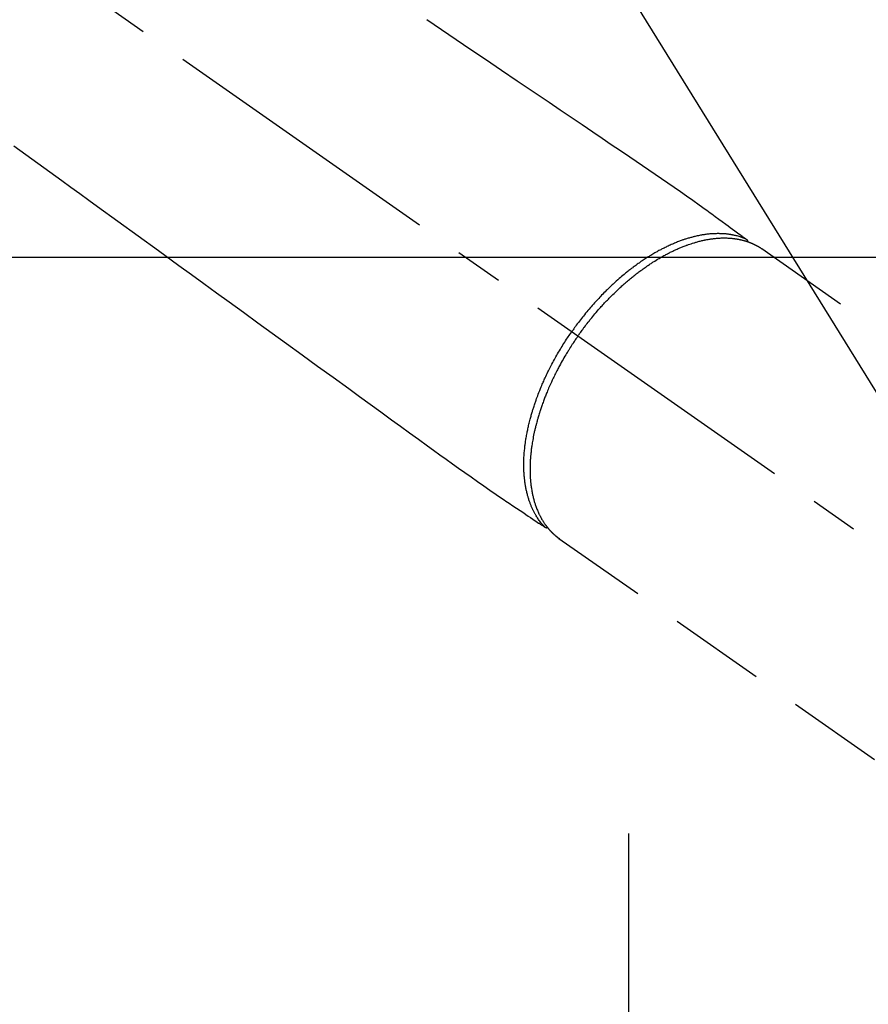
# Model space of a CAD drawing. Extents: x 0 to 26473, y -25 to 8845.
# Drawn here: x 17015 to 17125, y 7110 to 7238 of the extents above; entities that cross this region are included whole.
import ezdxf

# ---------------------------------------------------------------- set-up
doc = ezdxf.new("R2010")
doc.units = 0
doc.header["$LTSCALE"] = 50
doc.header["$MEASUREMENT"] = 0
for name, pattern in [('CENTER', [2, 1.25, -0.25, 0.25, -0.25]), ('CENTER2', [1.125, 0.75, -0.125, 0.125, -0.125]), ('HIDDEN', [0.375, 0.25, -0.125])]:
    doc.linetypes.add(name, pattern=pattern)
doc.layers.get('0').update_dxf_attribs({"linetype": 'CONTINUOUS'})
doc.layers.add('150-機器', color=8, linetype='CONTINUOUS')
doc.layers.add('160-文字', color=254, linetype='CONTINUOUS')
doc.styles.add('KH001', font='txt')
doc.dimstyles.new('KH1xx030', dxfattribs={"dimscale": 30, "dimtxt": 2, "dimasz": 0.6, "dimexe": 0.3, "dimexo": 1.2, "dimgap": 0.5, "dimtad": 3, "dimdec": 1, "dimdsep": 46, "dimlunit": 6, "dimtxsty": 'KH001', "dimblk": 'DOT', "dimcen": 1, "dimdle": 1, "dimclrd": 256, "dimclre": 256, "dimclrt": 256, "dimadec": 0, "dimazin": 0, "dimtfac": 1, "dimtdec": 1, "dimtix": 1, "dimtmove": 2, "dimatfit": 3, "dimldrblk": 'CLOSEDBLANK', "dimfxl": 1, "dimtolj": 1, "dimtzin": 0, "dimlwd": -1, "dimlwe": -1, "dimarcsym": 0})

# ---------------------------------------------------------------- blocks, each defined once
blk = doc.blocks.new('F402_H')
at = {"layer": '150-機器', "color": 13, "linetype": 'CENTER2'}
blk.add_line((0, 0), (244.02, -170.86), dxfattribs=at)
at = {"layer": '150-機器', "color": 13, "linetype": 'HIDDEN'}
for p, q in [((167.27, -89.12), (227.62, -131.38)), ((141.06, -126.78), (140.96, -126.7)), ((140.96, -126.7), (201.3, -168.96))]:
    blk.add_line(p, q, dxfattribs=at)
for points in [[(123.82, -59.41), (125.72, -60.7), (127.63, -61.99), (129.53, -63.28), (131.44, -64.56), (133.5, -65.96), (135.56, -67.35), (137.63, -68.75), (139.69, -70.14), (141.11, -71.1), (142.54, -72.07), (143.96, -73.03), (145.38, -73.99), (146.57, -74.8), (147.76, -75.6), (148.95, -76.41), (150.15, -77.21), (150.98, -77.77), (151.8, -78.32), (152.63, -78.88), (153.45, -79.45), (154.27, -80.01), (155.09, -80.59), (155.9, -81.16), (156.72, -81.73), (157.53, -82.29), (158.34, -82.85), (159.15, -83.42), (159.95, -83.99), (160.16, -84.15), (160.37, -84.3), (160.58, -84.46), (160.79, -84.61), (161.25, -84.95), (161.7, -85.28), (162.16, -85.62), (162.62, -85.95), (162.9, -86.17), (163.19, -86.38), (163.48, -86.59), (163.77, -86.8), (163.95, -86.93), (164.13, -87.07), (164.31, -87.2), (164.5, -87.34), (164.56, -87.38), (164.62, -87.43), (164.69, -87.48), (164.75, -87.53), (164.83, -87.58), (164.9, -87.63), (164.97, -87.69), (165.05, -87.74), (165.08, -87.77), (165.12, -87.8), (165.16, -87.82), (165.2, -87.85), (165.21, -87.86), (165.23, -87.88), (165.25, -87.89), (165.26, -87.9), (165.28, -87.91), (165.29, -87.92), (165.3, -87.93), (165.31, -87.94), (165.32, -87.95), (165.33, -87.95), (165.34, -87.96), (165.35, -87.97), (165.35, -87.98), (165.36, -87.99), (165.37, -88), (165.37, -88.01), (165.38, -88.02), (165.39, -88.03), (165.39, -88.04), (165.4, -88.05), (165.41, -88.06), (165.41, -88.07), (165.42, -88.08), (165.42, -88.09), (165.42, -88.1), (165.42, -88.1), (165.43, -88.11), (165.43, -88.12), (165.43, -88.13), (165.43, -88.14), (165.44, -88.15), (165.44, -88.16), (165.44, -88.16), (165.44, -88.16), (165.44, -88.17), (165.44, -88.17), (165.45, -88.18), (165.45, -88.19), (165.45, -88.21), (165.45, -88.22)], [(70.25, -75.79), (71.81, -76.91), (73.36, -78.04), (74.92, -79.17), (76.47, -80.3), (77.63, -81.14), (78.79, -81.98), (79.95, -82.82), (81.11, -83.66), (83.74, -85.57), (86.38, -87.48), (89.01, -89.38), (91.64, -91.29), (93.27, -92.48), (94.91, -93.66), (96.54, -94.84), (98.18, -96.03), (100.04, -97.38), (101.9, -98.73), (103.76, -100.08), (105.63, -101.43), (107.64, -102.89), (109.66, -104.35), (111.67, -105.81), (113.69, -107.27), (115.08, -108.28), (116.47, -109.29), (117.86, -110.3), (119.25, -111.31), (120.42, -112.15), (121.58, -113), (122.74, -113.84), (123.91, -114.68), (124.71, -115.27), (125.52, -115.86), (126.33, -116.45), (127.14, -117.03), (127.95, -117.6), (128.77, -118.17), (129.59, -118.74), (130.4, -119.31), (131.21, -119.88), (132.01, -120.45), (132.82, -121.02), (133.63, -121.57), (133.85, -121.72), (134.07, -121.86), (134.29, -122.01), (134.5, -122.15), (134.98, -122.47), (135.45, -122.78), (135.92, -123.1), (136.39, -123.41), (136.69, -123.61), (136.98, -123.81), (137.28, -124), (137.58, -124.2), (137.76, -124.33), (137.95, -124.45), (138.14, -124.58), (138.33, -124.71), (138.4, -124.75), (138.46, -124.79), (138.53, -124.84), (138.6, -124.88), (138.67, -124.93), (138.75, -124.98), (138.82, -125.03), (138.9, -125.08), (138.94, -125.11), (138.98, -125.14), (139.01, -125.16), (139.05, -125.19), (139.07, -125.2), (139.09, -125.21), (139.11, -125.22), (139.12, -125.23), (139.14, -125.24), (139.15, -125.25), (139.16, -125.26), (139.18, -125.27), (139.19, -125.27), (139.2, -125.28), (139.21, -125.28), (139.22, -125.29), (139.23, -125.29), (139.24, -125.29), (139.25, -125.3), (139.26, -125.3), (139.27, -125.3), (139.28, -125.31), (139.3, -125.31), (139.31, -125.31), (139.32, -125.31), (139.33, -125.31), (139.34, -125.31), (139.36, -125.32), (139.36, -125.32), (139.37, -125.32), (139.38, -125.32), (139.38, -125.31), (139.39, -125.31), (139.41, -125.31), (139.42, -125.31), (139.43, -125.31), (139.43, -125.31), (139.43, -125.31), (139.43, -125.31), (139.44, -125.31), (139.45, -125.31), (139.46, -125.31), (139.48, -125.3), (139.49, -125.3)], [(165.25, -87.89), (165.19, -87.87), (165.14, -87.84), (165.08, -87.82), (165.03, -87.8), (164.97, -87.78), (164.92, -87.75), (164.86, -87.73), (164.8, -87.71), (164.78, -87.7), (164.75, -87.69), (164.72, -87.68), (164.69, -87.67), (164.63, -87.65), (164.57, -87.63), (164.52, -87.61), (164.46, -87.59), (164.33, -87.55), (164.2, -87.52), (164.08, -87.48), (163.95, -87.45), (163.85, -87.42), (163.74, -87.4), (163.64, -87.38), (163.54, -87.36), (163.47, -87.34), (163.4, -87.33), (163.33, -87.32), (163.25, -87.3), (163.16, -87.29), (163.06, -87.28), (162.97, -87.26), (162.88, -87.25), (162.8, -87.24), (162.73, -87.23), (162.65, -87.22), (162.58, -87.22), (162.49, -87.21), (162.4, -87.2), (162.32, -87.2), (162.23, -87.19), (162.13, -87.19), (162.03, -87.18), (161.93, -87.18), (161.84, -87.18), (161.75, -87.17), (161.66, -87.17), (161.57, -87.17), (161.48, -87.17), (161.37, -87.18), (161.25, -87.18), (161.14, -87.18), (161.03, -87.19), (160.93, -87.19), (160.84, -87.2), (160.75, -87.2), (160.66, -87.21), (160.53, -87.22), (160.4, -87.24), (160.28, -87.25), (160.15, -87.26), (160.03, -87.28), (159.91, -87.3), (159.79, -87.31), (159.68, -87.33), (159.56, -87.35), (159.44, -87.37), (159.32, -87.39), (159.2, -87.42), (159.06, -87.45), (158.91, -87.48), (158.77, -87.51), (158.62, -87.54), (158.54, -87.56), (158.45, -87.58), (158.37, -87.61), (158.28, -87.63), (158.17, -87.66), (158.06, -87.69), (157.95, -87.72), (157.84, -87.75), (157.73, -87.78), (157.62, -87.82), (157.51, -87.85), (157.4, -87.89), (157.31, -87.91), (157.22, -87.94), (157.13, -87.97), (157.05, -88), (156.93, -88.04), (156.82, -88.08), (156.71, -88.12), (156.6, -88.16), (156.47, -88.21), (156.35, -88.26), (156.22, -88.31), (156.1, -88.36), (155.96, -88.42), (155.82, -88.48), (155.68, -88.54), (155.54, -88.6), (155.4, -88.66), (155.26, -88.72), (155.12, -88.79), (154.98, -88.85), (154.86, -88.91), (154.73, -88.98), (154.6, -89.04), (154.48, -89.1), (154.37, -89.15), (154.27, -89.21), (154.17, -89.26), (154.07, -89.31), (153.94, -89.38), (153.81, -89.45), (153.69, -89.52), (153.56, -89.59), (153.42, -89.67), (153.28, -89.76), (153.14, -89.84), (153, -89.92), (152.88, -89.99), (152.77, -90.06), (152.65, -90.13), (152.54, -90.2), (152.41, -90.28), (152.28, -90.36), (152.16, -90.45), (152.03, -90.53), (151.89, -90.62), (151.75, -90.72), (151.61, -90.81), (151.47, -90.91), (151.36, -90.99), (151.24, -91.07), (151.13, -91.15), (151.02, -91.23), (150.92, -91.3), (150.82, -91.38), (150.72, -91.45), (150.61, -91.52), (150.53, -91.59), (150.44, -91.66), (150.35, -91.72), (150.26, -91.79), (150.15, -91.88), (150.04, -91.97), (149.93, -92.05), (149.81, -92.14), (149.71, -92.22), (149.61, -92.31), (149.51, -92.39), (149.41, -92.47), (149.25, -92.6), (149.1, -92.73), (148.94, -92.86), (148.79, -93), (148.59, -93.17), (148.39, -93.35), (148.2, -93.53), (148, -93.71), (147.88, -93.82), (147.76, -93.93), (147.64, -94.04), (147.52, -94.15), (147.42, -94.26), (147.31, -94.36), (147.2, -94.47), (147.09, -94.57), (146.95, -94.72), (146.8, -94.87), (146.65, -95.02), (146.5, -95.17), (146.38, -95.3), (146.25, -95.43), (146.13, -95.57), (146, -95.7), (145.86, -95.86), (145.71, -96.02), (145.57, -96.17), (145.43, -96.33), (145.29, -96.49), (145.15, -96.66), (145.01, -96.82), (144.87, -96.98), (144.72, -97.16), (144.57, -97.33), (144.42, -97.51), (144.28, -97.69), (144.14, -97.86), (144.01, -98.03), (143.88, -98.2), (143.74, -98.37), (143.61, -98.54), (143.48, -98.71), (143.35, -98.89), (143.22, -99.06), (143.11, -99.21), (143, -99.36), (142.89, -99.51), (142.79, -99.66), (142.75, -99.72), (142.71, -99.77), (142.67, -99.82), (142.64, -99.88)], [(143.44, -100.44), (143.51, -100.34), (143.58, -100.25), (143.64, -100.15), (143.71, -100.05), (143.8, -99.94), (143.88, -99.82), (143.97, -99.7), (144.05, -99.59), (144.11, -99.51), (144.16, -99.44), (144.21, -99.37), (144.27, -99.3), (144.39, -99.14), (144.51, -98.98), (144.63, -98.83), (144.75, -98.67), (144.83, -98.57), (144.91, -98.47), (144.99, -98.37), (145.07, -98.28), (145.21, -98.1), (145.35, -97.93), (145.5, -97.75), (145.64, -97.58), (145.8, -97.4), (145.95, -97.21), (146.11, -97.03), (146.27, -96.85), (146.37, -96.75), (146.46, -96.64), (146.56, -96.54), (146.65, -96.43), (146.77, -96.3), (146.89, -96.17), (147.01, -96.04), (147.14, -95.91), (147.26, -95.79), (147.38, -95.66), (147.5, -95.53), (147.63, -95.41), (147.71, -95.32), (147.8, -95.23), (147.89, -95.15), (147.97, -95.06), (148.11, -94.93), (148.25, -94.79), (148.39, -94.66), (148.53, -94.53), (148.65, -94.41), (148.78, -94.29), (148.91, -94.17), (149.03, -94.06), (149.14, -93.96), (149.24, -93.87), (149.34, -93.78), (149.44, -93.69), (149.55, -93.6), (149.65, -93.51), (149.75, -93.42), (149.86, -93.33), (149.99, -93.22), (150.12, -93.12), (150.25, -93.01), (150.38, -92.9), (150.48, -92.82), (150.59, -92.73), (150.69, -92.65), (150.8, -92.57), (150.87, -92.5), (150.95, -92.44), (151.03, -92.38), (151.11, -92.32), (151.23, -92.23), (151.35, -92.14), (151.47, -92.05), (151.59, -91.96), (151.67, -91.9), (151.75, -91.85), (151.83, -91.79), (151.91, -91.73), (152.02, -91.65), (152.14, -91.56), (152.26, -91.48), (152.38, -91.4), (152.44, -91.36), (152.49, -91.32), (152.54, -91.29), (152.6, -91.25), (152.7, -91.18), (152.81, -91.11), (152.92, -91.04), (153.02, -90.97), (153.12, -90.91), (153.21, -90.85), (153.31, -90.79), (153.4, -90.73), (153.59, -90.62), (153.77, -90.5), (153.96, -90.39), (154.15, -90.28), (154.3, -90.2), (154.44, -90.11), (154.59, -90.03), (154.74, -89.95), (154.85, -89.89), (154.95, -89.84), (155.06, -89.78), (155.17, -89.72), (155.29, -89.66), (155.41, -89.6), (155.53, -89.54), (155.65, -89.48), (155.75, -89.43), (155.86, -89.38), (155.97, -89.33), (156.08, -89.28), (156.19, -89.23), (156.31, -89.17), (156.43, -89.12), (156.55, -89.07), (156.66, -89.02), (156.77, -88.98), (156.87, -88.94), (156.98, -88.89), (157.1, -88.85), (157.21, -88.8), (157.33, -88.75), (157.45, -88.71), (157.53, -88.68), (157.61, -88.65), (157.69, -88.62), (157.77, -88.6), (157.94, -88.54), (158.11, -88.48), (158.28, -88.43), (158.45, -88.37), (158.54, -88.35), (158.63, -88.32), (158.72, -88.29), (158.81, -88.27), (158.92, -88.24), (159.04, -88.2), (159.15, -88.17), (159.27, -88.15), (159.4, -88.11), (159.52, -88.08), (159.65, -88.06), (159.78, -88.03), (159.84, -88.01), (159.91, -88), (159.97, -87.99), (160.03, -87.98), (160.17, -87.95), (160.31, -87.93), (160.45, -87.9), (160.58, -87.88), (160.69, -87.86), (160.81, -87.85), (160.92, -87.83), (161.03, -87.82), (161.15, -87.81), (161.27, -87.79), (161.39, -87.78), (161.52, -87.77), (161.61, -87.76), (161.71, -87.76), (161.8, -87.75), (161.9, -87.75), (162.01, -87.74), (162.11, -87.74), (162.22, -87.74), (162.33, -87.74), (162.47, -87.74), (162.61, -87.74), (162.75, -87.74), (162.89, -87.75), (163.01, -87.75), (163.14, -87.76), (163.26, -87.77), (163.39, -87.78), (163.48, -87.79), (163.57, -87.8), (163.66, -87.81), (163.75, -87.82), (163.8, -87.83), (163.86, -87.84), (163.91, -87.85), (163.97, -87.85), (164.01, -87.86), (164.06, -87.87), (164.1, -87.88), (164.14, -87.88), (164.21, -87.89), (164.27, -87.91), (164.34, -87.92), (164.4, -87.93), (164.44, -87.94), (164.49, -87.95), (164.53, -87.96), (164.57, -87.97), (164.66, -87.99), (164.74, -88.01), (164.83, -88.03), (164.91, -88.05), (164.96, -88.07), (165, -88.08), (165.05, -88.09), (165.1, -88.11), (165.14, -88.12), (165.19, -88.13), (165.23, -88.15), (165.28, -88.16), (165.31, -88.17), (165.33, -88.18), (165.36, -88.19), (165.38, -88.2), (165.4, -88.2), (165.42, -88.21), (165.43, -88.21), (165.45, -88.22), (165.49, -88.23), (165.53, -88.25), (165.56, -88.26), (165.6, -88.27), (165.62, -88.28), (165.63, -88.28), (165.65, -88.29), (165.66, -88.3), (165.68, -88.3), (165.7, -88.31), (165.72, -88.32), (165.74, -88.33), (165.77, -88.34), (165.79, -88.34), (165.81, -88.35), (165.84, -88.36), (165.86, -88.37), (165.88, -88.38), (165.9, -88.39), (165.92, -88.4), (165.95, -88.41), (165.98, -88.42), (166, -88.43), (166.03, -88.45), (166.06, -88.46), (166.09, -88.47), (166.12, -88.48), (166.15, -88.5), (166.18, -88.51), (166.21, -88.52), (166.23, -88.54), (166.26, -88.55), (166.28, -88.56), (166.3, -88.57), (166.32, -88.58), (166.34, -88.58), (166.37, -88.6), (166.39, -88.61), (166.42, -88.63), (166.45, -88.64), (166.48, -88.65), (166.51, -88.67), (166.53, -88.68), (166.56, -88.7), (166.58, -88.71), (166.6, -88.72), (166.62, -88.73), (166.63, -88.74), (166.67, -88.76), (166.71, -88.78), (166.74, -88.8), (166.78, -88.82), (166.81, -88.83), (166.83, -88.85), (166.86, -88.86), (166.89, -88.88), (166.91, -88.9), (166.94, -88.91), (166.97, -88.93), (166.99, -88.94), (167.02, -88.96), (167.05, -88.98), (167.07, -88.99), (167.1, -89.01), (167.13, -89.03), (167.15, -89.04), (167.18, -89.06), (167.2, -89.08), (167.22, -89.09), (167.24, -89.1), (167.26, -89.11), (167.27, -89.12)], [(139.11, -125.22), (139.07, -125.18), (139.03, -125.14), (138.99, -125.09), (138.95, -125.05), (138.91, -125), (138.87, -124.96), (138.83, -124.91), (138.79, -124.87), (138.77, -124.84), (138.75, -124.82), (138.73, -124.8), (138.71, -124.77), (138.67, -124.73), (138.63, -124.68), (138.6, -124.63), (138.56, -124.58), (138.48, -124.48), (138.4, -124.37), (138.32, -124.26), (138.25, -124.15), (138.19, -124.06), (138.13, -123.98), (138.08, -123.89), (138.02, -123.8), (137.99, -123.74), (137.95, -123.68), (137.91, -123.61), (137.88, -123.55), (137.83, -123.46), (137.78, -123.38), (137.74, -123.3), (137.69, -123.21), (137.66, -123.15), (137.63, -123.08), (137.59, -123.01), (137.56, -122.94), (137.52, -122.86), (137.49, -122.78), (137.45, -122.71), (137.42, -122.63), (137.38, -122.53), (137.34, -122.44), (137.3, -122.35), (137.27, -122.26), (137.24, -122.18), (137.21, -122.09), (137.18, -122.01), (137.15, -121.93), (137.11, -121.82), (137.07, -121.71), (137.04, -121.6), (137, -121.49), (136.98, -121.41), (136.95, -121.32), (136.93, -121.23), (136.9, -121.14), (136.87, -121.02), (136.84, -120.89), (136.81, -120.77), (136.78, -120.64), (136.75, -120.53), (136.72, -120.41), (136.7, -120.3), (136.68, -120.18), (136.66, -120.06), (136.63, -119.94), (136.61, -119.82), (136.59, -119.7), (136.57, -119.56), (136.55, -119.41), (136.53, -119.26), (136.52, -119.11), (136.51, -119.03), (136.5, -118.94), (136.49, -118.85), (136.48, -118.77), (136.47, -118.65), (136.46, -118.54), (136.45, -118.42), (136.44, -118.31), (136.44, -118.19), (136.43, -118.08), (136.42, -117.96), (136.42, -117.84), (136.42, -117.75), (136.41, -117.66), (136.41, -117.57), (136.41, -117.48), (136.41, -117.36), (136.41, -117.24), (136.41, -117.12), (136.41, -117), (136.41, -116.87), (136.41, -116.73), (136.42, -116.6), (136.42, -116.46), (136.43, -116.31), (136.43, -116.16), (136.44, -116.01), (136.45, -115.86), (136.46, -115.71), (136.47, -115.55), (136.49, -115.4), (136.5, -115.25), (136.52, -115.11), (136.53, -114.97), (136.55, -114.83), (136.56, -114.68), (136.58, -114.57), (136.59, -114.46), (136.61, -114.34), (136.62, -114.23), (136.64, -114.09), (136.67, -113.94), (136.69, -113.8), (136.71, -113.65), (136.74, -113.49), (136.77, -113.34), (136.8, -113.18), (136.83, -113.02), (136.85, -112.88), (136.88, -112.75), (136.91, -112.62), (136.93, -112.49), (136.97, -112.34), (137, -112.19), (137.03, -112.05), (137.07, -111.9), (137.11, -111.74), (137.15, -111.57), (137.19, -111.41), (137.23, -111.25), (137.27, -111.11), (137.3, -110.98), (137.34, -110.84), (137.38, -110.71), (137.41, -110.59), (137.45, -110.47), (137.48, -110.35), (137.52, -110.23), (137.55, -110.12), (137.58, -110.02), (137.61, -109.91), (137.65, -109.81), (137.69, -109.67), (137.74, -109.54), (137.78, -109.4), (137.83, -109.26), (137.87, -109.14), (137.91, -109.02), (137.95, -108.9), (138, -108.77), (138.06, -108.58), (138.13, -108.39), (138.21, -108.2), (138.28, -108.01), (138.37, -107.76), (138.47, -107.52), (138.57, -107.27), (138.67, -107.03), (138.74, -106.87), (138.8, -106.72), (138.87, -106.57), (138.93, -106.42), (138.99, -106.29), (139.05, -106.15), (139.11, -106.01), (139.18, -105.88), (139.27, -105.69), (139.36, -105.5), (139.45, -105.31), (139.54, -105.12), (139.62, -104.95), (139.7, -104.79), (139.78, -104.63), (139.87, -104.47), (139.96, -104.28), (140.06, -104.09), (140.16, -103.9), (140.26, -103.71), (140.37, -103.52), (140.47, -103.34), (140.57, -103.15), (140.68, -102.96), (140.79, -102.76), (140.91, -102.56), (141.03, -102.36), (141.15, -102.17), (141.26, -101.98), (141.37, -101.8), (141.49, -101.61), (141.6, -101.43), (141.72, -101.25), (141.83, -101.07), (141.95, -100.88), (142.07, -100.7), (142.18, -100.55), (142.28, -100.4), (142.38, -100.24), (142.49, -100.09), (142.53, -100.04), (142.56, -99.98), (142.6, -99.93), (142.64, -99.88)], [(143.44, -100.44), (143.37, -100.53), (143.31, -100.63), (143.24, -100.73), (143.17, -100.82), (143.09, -100.94), (143.01, -101.06), (142.93, -101.18), (142.85, -101.3), (142.8, -101.38), (142.75, -101.45), (142.7, -101.53), (142.65, -101.61), (142.55, -101.77), (142.44, -101.94), (142.33, -102.11), (142.23, -102.28), (142.16, -102.38), (142.1, -102.49), (142.03, -102.6), (141.96, -102.71), (141.85, -102.9), (141.73, -103.09), (141.62, -103.29), (141.51, -103.49), (141.39, -103.69), (141.27, -103.9), (141.16, -104.11), (141.04, -104.32), (140.97, -104.45), (140.91, -104.57), (140.84, -104.7), (140.77, -104.83), (140.69, -104.98), (140.61, -105.14), (140.53, -105.3), (140.45, -105.46), (140.37, -105.62), (140.3, -105.78), (140.22, -105.93), (140.14, -106.09), (140.09, -106.2), (140.04, -106.32), (139.99, -106.43), (139.94, -106.54), (139.86, -106.71), (139.78, -106.89), (139.7, -107.06), (139.63, -107.24), (139.56, -107.4), (139.49, -107.56), (139.42, -107.72), (139.36, -107.88), (139.31, -108), (139.25, -108.13), (139.2, -108.26), (139.15, -108.39), (139.1, -108.51), (139.05, -108.64), (139.01, -108.77), (138.96, -108.9), (138.9, -109.06), (138.84, -109.21), (138.79, -109.37), (138.73, -109.53), (138.69, -109.66), (138.64, -109.79), (138.6, -109.92), (138.56, -110.04), (138.53, -110.14), (138.5, -110.23), (138.47, -110.33), (138.44, -110.42), (138.39, -110.57), (138.35, -110.71), (138.3, -110.85), (138.26, -110.99), (138.24, -111.09), (138.21, -111.18), (138.18, -111.28), (138.16, -111.37), (138.12, -111.51), (138.08, -111.65), (138.04, -111.79), (138, -111.94), (137.99, -112), (137.97, -112.06), (137.95, -112.12), (137.94, -112.18), (137.91, -112.31), (137.88, -112.43), (137.85, -112.56), (137.82, -112.68), (137.8, -112.79), (137.77, -112.9), (137.75, -113.01), (137.72, -113.12), (137.68, -113.33), (137.64, -113.55), (137.6, -113.76), (137.56, -113.98), (137.53, -114.14), (137.5, -114.31), (137.47, -114.48), (137.45, -114.64), (137.43, -114.76), (137.41, -114.88), (137.4, -115), (137.38, -115.12), (137.37, -115.26), (137.35, -115.39), (137.34, -115.52), (137.32, -115.66), (137.31, -115.77), (137.3, -115.89), (137.29, -116.01), (137.28, -116.13), (137.27, -116.26), (137.26, -116.39), (137.25, -116.52), (137.24, -116.65), (137.24, -116.76), (137.23, -116.88), (137.23, -116.99), (137.22, -117.11), (137.22, -117.23), (137.22, -117.36), (137.21, -117.49), (137.21, -117.62), (137.21, -117.7), (137.21, -117.78), (137.21, -117.87), (137.21, -117.95), (137.22, -118.13), (137.22, -118.31), (137.23, -118.49), (137.24, -118.66), (137.24, -118.76), (137.25, -118.85), (137.25, -118.95), (137.26, -119.04), (137.27, -119.16), (137.28, -119.28), (137.29, -119.4), (137.3, -119.52), (137.32, -119.65), (137.33, -119.78), (137.35, -119.91), (137.37, -120.04), (137.38, -120.1), (137.39, -120.16), (137.4, -120.23), (137.41, -120.29), (137.43, -120.43), (137.45, -120.57), (137.48, -120.7), (137.5, -120.84), (137.53, -120.95), (137.55, -121.06), (137.57, -121.17), (137.6, -121.28), (137.63, -121.4), (137.66, -121.52), (137.69, -121.64), (137.72, -121.76), (137.75, -121.85), (137.77, -121.94), (137.8, -122.03), (137.83, -122.13), (137.86, -122.23), (137.9, -122.33), (137.93, -122.43), (137.96, -122.53), (138.01, -122.66), (138.06, -122.79), (138.11, -122.92), (138.17, -123.05), (138.21, -123.17), (138.27, -123.28), (138.32, -123.4), (138.37, -123.51), (138.41, -123.59), (138.45, -123.67), (138.49, -123.75), (138.53, -123.83), (138.56, -123.88), (138.58, -123.93), (138.61, -123.98), (138.64, -124.03), (138.66, -124.07), (138.68, -124.11), (138.7, -124.15), (138.72, -124.19), (138.76, -124.24), (138.79, -124.3), (138.82, -124.36), (138.86, -124.41), (138.88, -124.45), (138.9, -124.49), (138.93, -124.52), (138.95, -124.56), (139, -124.63), (139.05, -124.71), (139.1, -124.78), (139.15, -124.85), (139.17, -124.89), (139.2, -124.93), (139.23, -124.97), (139.26, -125.01), (139.29, -125.04), (139.32, -125.08), (139.35, -125.12), (139.38, -125.16), (139.39, -125.18), (139.41, -125.2), (139.42, -125.22), (139.44, -125.24), (139.45, -125.26), (139.46, -125.27), (139.48, -125.29), (139.49, -125.3), (139.51, -125.33), (139.54, -125.36), (139.56, -125.39), (139.59, -125.42), (139.6, -125.44), (139.61, -125.45), (139.62, -125.46), (139.63, -125.47), (139.64, -125.49), (139.66, -125.5), (139.67, -125.52), (139.69, -125.54), (139.7, -125.56), (139.72, -125.58), (139.74, -125.6), (139.76, -125.62), (139.77, -125.63), (139.78, -125.65), (139.8, -125.66), (139.81, -125.68), (139.83, -125.7), (139.86, -125.72), (139.88, -125.75), (139.9, -125.77), (139.92, -125.79), (139.94, -125.82), (139.96, -125.84), (139.99, -125.86), (140.01, -125.88), (140.03, -125.91), (140.05, -125.93), (140.07, -125.95), (140.09, -125.96), (140.1, -125.98), (140.12, -125.99), (140.13, -126.01), (140.16, -126.03), (140.18, -126.05), (140.2, -126.07), (140.22, -126.09), (140.25, -126.12), (140.27, -126.14), (140.29, -126.16), (140.32, -126.18), (140.33, -126.19), (140.35, -126.21), (140.36, -126.22), (140.38, -126.24), (140.41, -126.26), (140.44, -126.29), (140.47, -126.32), (140.5, -126.34), (140.53, -126.36), (140.55, -126.38), (140.57, -126.4), (140.6, -126.42), (140.62, -126.44), (140.65, -126.46), (140.67, -126.48), (140.69, -126.5), (140.72, -126.52), (140.74, -126.54), (140.77, -126.56), (140.79, -126.58), (140.82, -126.6), (140.84, -126.62), (140.87, -126.64), (140.89, -126.65), (140.91, -126.67), (140.93, -126.68), (140.94, -126.69), (140.96, -126.7)]]:
    blk.add_lwpolyline(points, dxfattribs=at)
blk = doc.blocks.new('_ClosedBlank')
at = {"color": 0, "linetype": 'ByBlock', "lineweight": -2}
for p, q in [((-1, 0.1667), (0, 0)), ((-1, 0.1667), (-1, -0.1667)), ((0, 0), (-1, -0.1667))]:
    blk.add_line(p, q, dxfattribs=at)
blk = doc.blocks.new('_Dot')
at = {"color": 0, "linetype": 'ByBlock', "lineweight": -2}
blk.add_line((-0.5, 0), (-1, 0), dxfattribs=at)
at = {"color": 0, "linetype": 'ByBlock', "const_width": 0.5}
blk.add_lwpolyline([(-0.25, 0, 1), (0.25, 0, 1)], format="xyb", close=True, dxfattribs=at)

msp = doc.modelspace()

# ---------------------------------------------------------------- linework, layer by layer
at = {"layer": '150-機器', "color": 161, "linetype": 'CENTER'}
msp.add_line((17093.94, 7132.64), (17093.94, 6882.19), dxfattribs=at)
at = {"layer": '150-機器', "color": 2, "linetype": 'Continuous'}
msp.add_lwpolyline([(16653.93, 7207.42), (17233.93, 7207.42, -0.414214), (17243.93, 7197.42), (17243.93, 6817.42, -0.414214), (17233.93, 6807.42), (16653.93, 6807.42, -0.414214), (16643.93, 6817.42), (16643.93, 7197.42, -0.414214)], format="xyb", close=True, dxfattribs=at)

# ---------------------------------------------------------------- block references
at = {"layer": '150-機器'}
msp.add_blockref('F402_H', (16943.93, 7297.63), dxfattribs=at)

# ---------------------------------------------------------------- leaders
at = {"layer": '160-文字', "annotation_type": 0, "has_hookline": 1, "hookline_direction": 0, "text_width": 1398.58}
msp.add_leader([(16819.27, 7305.09), (17730.88, 6213.05), (17748.88, 6213.05)], dimstyle='KH1xx030', override={"dimgap": 0.5, "dimtad": 1}, dxfattribs=at)
at = {"layer": '160-文字'}
msp.add_leader([(17059.27, 7297.71), (17730.88, 6213.05)], dimstyle='KH1xx030', override={"dimgap": 0.5, "dimtad": 1}, dxfattribs=at)

doc.saveas('drawing.dxf')
